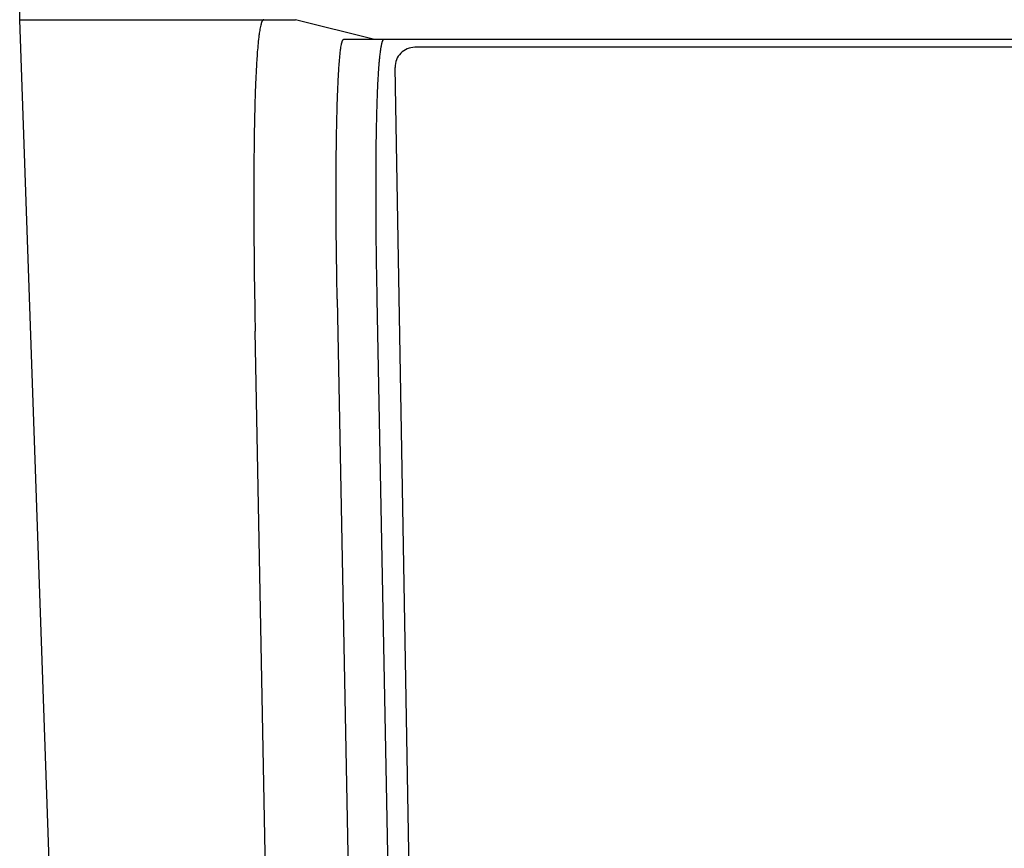
# Model space of a CAD drawing. Extents: x -563 to 1269, y -647 to 419.
# Drawn here: x -125 to -100, y -459 to -438 of the extents above; entities that cross this region are included whole.
import ezdxf

# ---------------------------------------------------------------- set-up
doc = ezdxf.new("R2010")
doc.units = 0
doc.header["$LTSCALE"] = 20
doc.layers.add('DETAIL', color=5, linetype='CONTINUOUS')
doc.layers.add('OUTLINE', color=3, linetype='CONTINUOUS')

msp = doc.modelspace()

# ---------------------------------------------------------------- linework, layer by layer
at = {"layer": 'DETAIL', "color": 5, "linetype": 'CONTINUOUS'}
for p, q in [((-125, -438), (-125, -3.742)), ((-125, -438), (-118.012, -438)), ((-123.819, -471.784), (-125, -438)), ((-118.901, -438.174), (-118.908, -438.208)), ((-118.893, -438.138), (-118.901, -438.174)), ((-118.901, -438.174), (-118.901, -438.174)), ((-118.886, -438.11), (-118.893, -438.138)), ((-118.883, -438.098), (-118.886, -438.11)), ((-118.886, -438.11), (-118.886, -438.11)), ((-118.882, -438.094), (-118.883, -438.098)), ((-118.88, -438.086), (-118.882, -438.094)), ((-118.882, -438.094), (-118.882, -438.094)), ((-118.877, -438.077), (-118.88, -438.086)), ((-118.874, -438.069), (-118.877, -438.077)), ((-118.877, -438.077), (-118.877, -438.077)), ((-118.871, -438.061), (-118.874, -438.069)), ((-118.867, -438.053), (-118.871, -438.061)), ((-118.871, -438.061), (-118.871, -438.061)), ((-118.863, -438.044), (-118.867, -438.053)), ((-118.858, -438.035), (-118.863, -438.044)), ((-118.863, -438.044), (-118.863, -438.044)), ((-118.854, -438.028), (-118.858, -438.035)), ((-118.851, -438.023), (-118.854, -438.028)), ((-118.854, -438.028), (-118.854, -438.028)), ((-118.848, -438.019), (-118.851, -438.023)), ((-118.845, -438.016), (-118.848, -438.019)), ((-118.848, -438.019), (-118.848, -438.019)), ((-118.842, -438.012), (-118.845, -438.016)), ((-118.839, -438.009), (-118.842, -438.012)), ((-118.842, -438.012), (-118.842, -438.012)), ((-118.835, -438.006), (-118.839, -438.009)), ((-118.832, -438.003), (-118.835, -438.006)), ((-118.835, -438.006), (-118.835, -438.006)), ((-118.828, -438.002), (-118.832, -438.003)), ((-118.823, -438.001), (-118.828, -438.002)), ((-118.828, -438.002), (-118.828, -438.002)), ((-118.819, -438), (-118.823, -438.001)), ((-116.014, -438.5), (-118.012, -438)), ((-118.94, -438.403), (-118.944, -438.44)), ((-118.936, -438.373), (-118.94, -438.403)), ((-118.931, -438.34), (-118.936, -438.373)), ((-118.936, -438.373), (-118.936, -438.373)), ((-118.926, -438.306), (-118.931, -438.34)), ((-118.92, -438.272), (-118.926, -438.306)), ((-118.926, -438.306), (-118.926, -438.306)), ((-118.914, -438.239), (-118.92, -438.272)), ((-118.908, -438.208), (-118.914, -438.239)), ((-118.914, -438.239), (-118.914, -438.239)), ((-118.968, -438.657), (-118.972, -438.711)), ((-118.963, -438.604), (-118.968, -438.657)), ((-118.968, -438.657), (-118.968, -438.657)), ((-118.957, -438.549), (-118.963, -438.604)), ((-118.95, -438.491), (-118.957, -438.549)), ((-118.957, -438.549), (-118.957, -438.549)), ((-118.944, -438.44), (-118.95, -438.491)), ((-118.944, -438.44), (-118.944, -438.44)), ((-116.862, -438.698), (-116.857, -438.666)), ((-116.857, -438.666), (-116.85, -438.633)), ((-116.857, -438.666), (-116.857, -438.666)), ((-116.85, -438.633), (-116.845, -438.607)), ((-116.845, -438.607), (-116.843, -438.596)), ((-116.845, -438.607), (-116.845, -438.607)), ((-116.843, -438.596), (-116.842, -438.592)), ((-116.842, -438.592), (-116.84, -438.585)), ((-116.842, -438.592), (-116.842, -438.592)), ((-116.84, -438.585), (-116.838, -438.576)), ((-116.838, -438.576), (-116.836, -438.568)), ((-116.838, -438.576), (-116.838, -438.576)), ((-116.836, -438.568), (-116.834, -438.561)), ((-116.834, -438.561), (-116.831, -438.553)), ((-116.834, -438.561), (-116.834, -438.561)), ((-116.831, -438.553), (-116.828, -438.544)), ((-116.828, -438.544), (-116.824, -438.535)), ((-116.828, -438.544), (-116.828, -438.544)), ((-116.824, -438.535), (-116.82, -438.527)), ((-116.82, -438.527), (-116.818, -438.523)), ((-116.82, -438.527), (-116.82, -438.527)), ((-116.818, -438.523), (-116.816, -438.519)), ((-116.816, -438.519), (-116.814, -438.516)), ((-116.816, -438.519), (-116.816, -438.519)), ((-116.814, -438.516), (-116.812, -438.512)), ((-116.812, -438.512), (-116.809, -438.509)), ((-116.812, -438.512), (-116.812, -438.512)), ((-116.809, -438.509), (-116.807, -438.506)), ((-116.807, -438.506), (-116.804, -438.503)), ((-116.807, -438.506), (-116.807, -438.506)), ((-116.804, -438.503), (-116.801, -438.502)), ((-116.801, -438.502), (-116.797, -438.501)), ((-116.801, -438.502), (-116.801, -438.502)), ((-116.797, -438.501), (-116.794, -438.5)), ((116.794, -438.5), (-116.794, -438.5)), ((-115.847, -438.673), (-115.851, -438.694)), ((-115.843, -438.65), (-115.847, -438.673)), ((-115.847, -438.673), (-115.847, -438.673)), ((-115.839, -438.632), (-115.843, -438.65)), ((-115.837, -438.623), (-115.839, -438.632)), ((-115.839, -438.632), (-115.839, -438.632)), ((-115.836, -438.618), (-115.837, -438.623)), ((-115.835, -438.612), (-115.836, -438.618)), ((-115.836, -438.618), (-115.836, -438.618)), ((-115.833, -438.605), (-115.835, -438.612)), ((-115.831, -438.598), (-115.833, -438.605)), ((-115.833, -438.605), (-115.833, -438.605)), ((-115.83, -438.591), (-115.831, -438.598)), ((-115.828, -438.585), (-115.83, -438.591)), ((-115.83, -438.591), (-115.83, -438.591)), ((-115.826, -438.578), (-115.828, -438.585)), ((-115.824, -438.571), (-115.826, -438.578)), ((-115.826, -438.578), (-115.826, -438.578)), ((-115.822, -438.565), (-115.824, -438.571)), ((-115.82, -438.56), (-115.822, -438.565)), ((-115.818, -438.556), (-115.82, -438.56)), ((-115.817, -438.551), (-115.818, -438.556)), ((-115.818, -438.556), (-115.818, -438.556)), ((-115.815, -438.547), (-115.817, -438.551)), ((-115.813, -438.543), (-115.815, -438.547)), ((-115.815, -438.547), (-115.815, -438.547)), ((-115.811, -438.538), (-115.813, -438.543)), ((-115.808, -438.534), (-115.811, -438.538)), ((-115.811, -438.538), (-115.811, -438.538)), ((-115.806, -438.53), (-115.808, -438.534)), ((-115.804, -438.526), (-115.806, -438.53)), ((-115.806, -438.53), (-115.806, -438.53)), ((-115.801, -438.522), (-115.804, -438.526)), ((-115.801, -438.518), (-115.8, -438.517)), ((-115.801, -438.52), (-115.801, -438.518)), ((-115.801, -438.518), (-115.801, -438.518)), ((-115.801, -438.522), (-115.801, -438.52)), ((-115.8, -438.514), (-115.799, -438.512)), ((-115.8, -438.515), (-115.8, -438.514)), ((-115.8, -438.517), (-115.8, -438.515)), ((-115.8, -438.515), (-115.8, -438.515)), ((-115.799, -438.511), (-115.798, -438.509)), ((-115.799, -438.512), (-115.799, -438.511)), ((-115.799, -438.512), (-115.799, -438.512)), ((-115.798, -438.507), (-115.797, -438.505)), ((-115.798, -438.509), (-115.798, -438.507)), ((-115.798, -438.509), (-115.798, -438.509)), ((-115.797, -438.505), (-115.797, -438.504)), ((-115.797, -438.504), (-115.796, -438.504)), ((-115.797, -438.505), (-115.797, -438.505)), ((-115.796, -438.503), (-115.796, -438.502)), ((-115.796, -438.502), (-115.796, -438.502)), ((-115.796, -438.502), (-115.795, -438.502)), ((-115.796, -438.504), (-115.796, -438.503)), ((-115.796, -438.504), (-115.796, -438.504)), ((-115.795, -438.502), (-115.795, -438.501)), ((-115.795, -438.501), (-115.795, -438.501)), ((-115.795, -438.501), (-115.794, -438.501)), ((-115.794, -438.501), (-115.794, -438.5)), ((-115.794, -438.5), (-115.794, -438.5)), ((-115.794, -438.5), (-115.793, -438.5)), ((-115.793, -438.5), (-115.793, -438.5)), ((-118.989, -438.927), (-118.992, -438.981)), ((-118.985, -438.873), (-118.989, -438.927)), ((-118.981, -438.819), (-118.985, -438.873)), ((-118.985, -438.873), (-118.985, -438.873)), ((-118.977, -438.765), (-118.981, -438.819)), ((-118.972, -438.711), (-118.977, -438.765)), ((-118.977, -438.765), (-118.977, -438.765)), ((-116.894, -438.963), (-116.889, -438.916)), ((-116.889, -438.916), (-116.886, -438.882)), ((-116.889, -438.916), (-116.889, -438.916)), ((-116.886, -438.882), (-116.883, -438.853)), ((-116.883, -438.853), (-116.879, -438.822)), ((-116.883, -438.853), (-116.883, -438.853)), ((-116.879, -438.822), (-116.875, -438.79)), ((-116.875, -438.79), (-116.871, -438.758)), ((-116.875, -438.79), (-116.875, -438.79)), ((-116.871, -438.758), (-116.867, -438.727)), ((-116.867, -438.727), (-116.862, -438.698)), ((-116.867, -438.727), (-116.867, -438.727)), ((-115.884, -438.923), (-115.887, -438.952)), ((-115.88, -438.893), (-115.884, -438.923)), ((-115.877, -438.863), (-115.88, -438.893)), ((-115.88, -438.893), (-115.88, -438.893)), ((-115.873, -438.835), (-115.877, -438.863)), ((-115.87, -438.813), (-115.873, -438.835)), ((-115.873, -438.835), (-115.873, -438.835)), ((-115.867, -438.794), (-115.87, -438.813)), ((-115.865, -438.775), (-115.867, -438.794)), ((-115.867, -438.794), (-115.867, -438.794)), ((-115.861, -438.754), (-115.865, -438.775)), ((-115.858, -438.733), (-115.861, -438.754)), ((-115.861, -438.754), (-115.861, -438.754)), ((-115.855, -438.713), (-115.858, -438.733)), ((-115.851, -438.694), (-115.855, -438.713)), ((-115.855, -438.713), (-115.855, -438.713)), ((114.991, -438.7), (-114.991, -438.7)), ((-119.002, -439.143), (-119.005, -439.197)), ((-118.999, -439.089), (-119.002, -439.143)), ((-118.996, -439.035), (-118.999, -439.089)), ((-118.999, -439.089), (-118.999, -439.089)), ((-118.992, -438.981), (-118.996, -439.035)), ((-118.992, -438.981), (-118.992, -438.981)), ((-116.914, -439.212), (-116.911, -439.163)), ((-116.911, -439.163), (-116.907, -439.114)), ((-116.907, -439.114), (-116.903, -439.066)), ((-116.907, -439.114), (-116.907, -439.114)), ((-116.903, -439.066), (-116.899, -439.016)), ((-116.899, -439.016), (-116.894, -438.963)), ((-116.899, -439.016), (-116.899, -439.016)), ((-115.906, -439.165), (-115.909, -439.204)), ((-115.903, -439.128), (-115.906, -439.165)), ((-115.9, -439.097), (-115.903, -439.128)), ((-115.903, -439.128), (-115.903, -439.128)), ((-115.898, -439.069), (-115.9, -439.097)), ((-115.895, -439.04), (-115.898, -439.069)), ((-115.898, -439.069), (-115.898, -439.069)), ((-115.893, -439.01), (-115.895, -439.04)), ((-115.89, -438.981), (-115.893, -439.01)), ((-115.893, -439.01), (-115.893, -439.01)), ((-115.887, -438.952), (-115.89, -438.981)), ((-115.887, -438.952), (-115.887, -438.952)), ((-119.016, -439.413), (-119.019, -439.466)), ((-119.014, -439.36), (-119.016, -439.413)), ((-119.016, -439.413), (-119.016, -439.413)), ((-119.011, -439.305), (-119.014, -439.36)), ((-119.008, -439.251), (-119.011, -439.305)), ((-119.011, -439.305), (-119.011, -439.305)), ((-119.005, -439.197), (-119.008, -439.251)), ((-119.005, -439.197), (-119.005, -439.197)), ((-116.928, -439.455), (-116.926, -439.407)), ((-116.926, -439.407), (-116.923, -439.359)), ((-116.926, -439.407), (-116.926, -439.407)), ((-116.923, -439.359), (-116.92, -439.31)), ((-116.92, -439.31), (-116.917, -439.261)), ((-116.92, -439.31), (-116.92, -439.31)), ((-116.917, -439.261), (-116.914, -439.212)), ((-116.914, -439.212), (-116.914, -439.212)), ((-115.924, -439.432), (-115.926, -439.469)), ((-115.922, -439.395), (-115.924, -439.432)), ((-115.924, -439.432), (-115.924, -439.432)), ((-115.919, -439.356), (-115.922, -439.395)), ((-115.917, -439.318), (-115.919, -439.356)), ((-115.919, -439.356), (-115.919, -439.356)), ((-115.914, -439.28), (-115.917, -439.318)), ((-115.911, -439.242), (-115.914, -439.28)), ((-115.914, -439.28), (-115.914, -439.28)), ((-115.909, -439.204), (-115.911, -439.242)), ((-115.909, -439.204), (-115.909, -439.204)), ((-114.953, -470.016), (-115.491, -439.209)), ((-119.027, -439.651), (-119.029, -439.717)), ((-119.024, -439.585), (-119.027, -439.651)), ((-119.027, -439.651), (-119.027, -439.651)), ((-119.021, -439.522), (-119.024, -439.585)), ((-119.019, -439.466), (-119.021, -439.522)), ((-119.021, -439.522), (-119.021, -439.522)), ((-116.939, -439.693), (-116.937, -439.645)), ((-116.937, -439.645), (-116.935, -439.597)), ((-116.935, -439.597), (-116.933, -439.55)), ((-116.935, -439.597), (-116.935, -439.597)), ((-116.933, -439.55), (-116.931, -439.502)), ((-116.931, -439.502), (-116.928, -439.455)), ((-116.931, -439.502), (-116.931, -439.502)), ((-115.935, -439.648), (-115.937, -439.694)), ((-115.933, -439.601), (-115.935, -439.648)), ((-115.931, -439.554), (-115.933, -439.601)), ((-115.933, -439.601), (-115.933, -439.601)), ((-115.928, -439.508), (-115.931, -439.554)), ((-115.926, -439.469), (-115.928, -439.508)), ((-115.928, -439.508), (-115.928, -439.508)), ((-119.036, -439.911), (-119.038, -439.976)), ((-119.034, -439.846), (-119.036, -439.911)), ((-119.036, -439.911), (-119.036, -439.911)), ((-119.032, -439.781), (-119.034, -439.846)), ((-119.029, -439.717), (-119.032, -439.781)), ((-119.032, -439.781), (-119.032, -439.781)), ((-116.949, -439.938), (-116.947, -439.883)), ((-116.947, -439.883), (-116.945, -439.834)), ((-116.947, -439.883), (-116.947, -439.883)), ((-116.945, -439.834), (-116.943, -439.788)), ((-116.943, -439.788), (-116.942, -439.741)), ((-116.943, -439.788), (-116.943, -439.788)), ((-116.942, -439.741), (-116.939, -439.693)), ((-116.939, -439.693), (-116.939, -439.693)), ((-115.947, -439.925), (-115.949, -439.972)), ((-115.945, -439.88), (-115.947, -439.925)), ((-115.944, -439.834), (-115.945, -439.88)), ((-115.945, -439.88), (-115.945, -439.88)), ((-115.942, -439.787), (-115.944, -439.834)), ((-115.94, -439.74), (-115.942, -439.787)), ((-115.942, -439.787), (-115.942, -439.787)), ((-115.937, -439.694), (-115.94, -439.74)), ((-115.937, -439.694), (-115.937, -439.694)), ((-119.044, -440.17), (-119.046, -440.244)), ((-119.042, -440.104), (-119.044, -440.17)), ((-119.044, -440.17), (-119.044, -440.17)), ((-119.04, -440.04), (-119.042, -440.104)), ((-119.038, -439.976), (-119.04, -440.04)), ((-119.04, -440.04), (-119.04, -440.04)), ((-116.958, -440.219), (-116.957, -440.162)), ((-116.957, -440.162), (-116.955, -440.107)), ((-116.955, -440.107), (-116.953, -440.052)), ((-116.955, -440.107), (-116.955, -440.107)), ((-116.953, -440.052), (-116.951, -439.995)), ((-116.951, -439.995), (-116.949, -439.938)), ((-116.951, -439.995), (-116.951, -439.995)), ((-115.954, -440.135), (-115.956, -440.189)), ((-115.953, -440.081), (-115.954, -440.135)), ((-115.951, -440.025), (-115.953, -440.081)), ((-115.953, -440.081), (-115.953, -440.081)), ((-115.949, -439.972), (-115.951, -440.025)), ((-115.949, -439.972), (-115.949, -439.972)), ((-119.05, -440.396), (-119.051, -440.47)), ((-119.048, -440.32), (-119.05, -440.396)), ((-119.046, -440.244), (-119.048, -440.32)), ((-119.048, -440.32), (-119.048, -440.32)), ((-116.964, -440.443), (-116.962, -440.374)), ((-116.962, -440.374), (-116.961, -440.331)), ((-116.961, -440.331), (-116.96, -440.278)), ((-116.961, -440.331), (-116.961, -440.331)), ((-116.96, -440.278), (-116.958, -440.219)), ((-116.958, -440.219), (-116.958, -440.219)), ((-115.962, -440.405), (-115.963, -440.458)), ((-115.961, -440.352), (-115.962, -440.405)), ((-115.962, -440.405), (-115.962, -440.405)), ((-115.959, -440.297), (-115.961, -440.352)), ((-115.958, -440.243), (-115.959, -440.297)), ((-115.959, -440.297), (-115.959, -440.297)), ((-115.956, -440.189), (-115.958, -440.243)), ((-115.956, -440.189), (-115.956, -440.189)), ((-119.054, -440.62), (-119.056, -440.696)), ((-119.053, -440.545), (-119.054, -440.62)), ((-119.054, -440.62), (-119.054, -440.62)), ((-119.051, -440.47), (-119.053, -440.545)), ((-119.051, -440.47), (-119.051, -440.47)), ((-116.97, -440.709), (-116.967, -440.564)), ((-116.967, -440.564), (-116.964, -440.443)), ((-116.964, -440.443), (-116.964, -440.443)), ((-115.967, -440.636), (-115.969, -440.698)), ((-115.966, -440.574), (-115.967, -440.636)), ((-115.967, -440.636), (-115.967, -440.636)), ((-115.965, -440.514), (-115.966, -440.574)), ((-115.963, -440.458), (-115.965, -440.514)), ((-115.965, -440.514), (-115.965, -440.514)), ((-119.06, -440.921), (-119.061, -441.003)), ((-119.058, -440.844), (-119.06, -440.921)), ((-119.06, -440.921), (-119.06, -440.921)), ((-119.057, -440.771), (-119.058, -440.844)), ((-119.056, -440.696), (-119.057, -440.771)), ((-119.057, -440.771), (-119.057, -440.771)), ((-116.974, -440.976), (-116.972, -440.846)), ((-116.972, -440.846), (-116.97, -440.709)), ((-116.97, -440.709), (-116.97, -440.709)), ((-115.972, -440.882), (-115.973, -440.944)), ((-115.971, -440.821), (-115.972, -440.882)), ((-115.972, -440.882), (-115.972, -440.882)), ((-115.97, -440.759), (-115.971, -440.821)), ((-115.969, -440.698), (-115.97, -440.759)), ((-115.97, -440.759), (-115.97, -440.759)), ((-119.063, -441.175), (-119.064, -441.258)), ((-119.062, -441.09), (-119.063, -441.175)), ((-119.061, -441.003), (-119.062, -441.09)), ((-119.062, -441.09), (-119.062, -441.09)), ((-116.978, -441.243), (-116.976, -441.108)), ((-116.976, -441.108), (-116.974, -440.976)), ((-116.974, -440.976), (-116.974, -440.976)), ((-115.976, -441.128), (-115.977, -441.195)), ((-115.975, -441.066), (-115.976, -441.128)), ((-115.976, -441.128), (-115.976, -441.128)), ((-115.974, -441.005), (-115.975, -441.066)), ((-115.973, -440.944), (-115.974, -441.005)), ((-115.974, -441.005), (-115.974, -441.005)), ((-119.066, -441.427), (-119.067, -441.519)), ((-119.065, -441.341), (-119.066, -441.427)), ((-119.066, -441.427), (-119.066, -441.427)), ((-119.064, -441.258), (-119.065, -441.341)), ((-119.064, -441.258), (-119.064, -441.258)), ((-116.981, -441.51), (-116.98, -441.38)), ((-116.98, -441.38), (-116.978, -441.243)), ((-116.978, -441.243), (-116.978, -441.243)), ((-115.978, -441.333), (-115.979, -441.401)), ((-115.979, -441.401), (-115.979, -441.401)), ((-115.979, -441.401), (-115.979, -441.47)), ((-115.977, -441.265), (-115.978, -441.333)), ((-115.977, -441.195), (-115.977, -441.265)), ((-115.977, -441.265), (-115.977, -441.265)), ((-119.068, -441.652), (-119.069, -441.765)), ((-119.067, -441.596), (-119.068, -441.652)), ((-119.067, -441.519), (-119.067, -441.596)), ((-119.067, -441.596), (-119.067, -441.596)), ((-116.983, -441.777), (-116.982, -441.631)), ((-116.982, -441.631), (-116.981, -441.51)), ((-116.981, -441.51), (-116.981, -441.51)), ((-115.98, -441.607), (-115.981, -441.675)), ((-115.981, -441.675), (-115.981, -441.675)), ((-115.981, -441.675), (-115.981, -441.742)), ((-115.979, -441.47), (-115.98, -441.538)), ((-115.98, -441.538), (-115.98, -441.538)), ((-115.98, -441.538), (-115.98, -441.607)), ((-119.069, -441.765), (-119.07, -442.001)), ((-119.069, -441.765), (-119.069, -441.765)), ((-116.984, -441.978), (-116.983, -441.777)), ((-116.983, -441.777), (-116.983, -441.777)), ((-115.981, -441.742), (-115.982, -441.812)), ((-115.982, -441.812), (-115.982, -441.812)), ((-115.982, -441.812), (-115.982, -441.885)), ((-115.982, -441.885), (-115.982, -441.96)), ((-119.07, -442.001), (-119.071, -442.294)), ((-116.985, -442.203), (-116.984, -441.978)), ((-115.982, -442.035), (-115.983, -442.109)), ((-115.983, -442.109), (-115.983, -442.109)), ((-115.983, -442.109), (-115.983, -442.183)), ((-115.982, -441.96), (-115.982, -441.96)), ((-115.982, -441.96), (-115.982, -442.035)), ((-119.071, -442.294), (-119.071, -442.294)), ((-119.071, -442.294), (-119.071, -442.565)), ((-116.985, -442.419), (-116.985, -442.203)), ((-116.985, -442.203), (-116.985, -442.203)), ((-116.985, -442.629), (-116.985, -442.419)), ((-115.983, -442.183), (-115.983, -442.257)), ((-115.983, -442.257), (-115.983, -442.257)), ((-115.983, -442.257), (-115.983, -442.332)), ((-115.983, -442.332), (-115.983, -442.406)), ((-115.983, -442.406), (-115.983, -442.406)), ((-115.983, -442.406), (-115.983, -442.479)), ((-119.071, -442.565), (-119.071, -442.822)), ((-116.984, -442.843), (-116.985, -442.629)), ((-116.985, -442.629), (-116.985, -442.629)), ((-115.983, -442.479), (-115.982, -442.555)), ((-115.982, -442.555), (-115.982, -442.555)), ((-115.982, -442.555), (-115.982, -442.633)), ((-115.982, -442.633), (-115.982, -442.714)), ((-119.071, -442.822), (-119.071, -442.822)), ((-119.071, -442.822), (-119.07, -443.086)), ((-116.983, -443.056), (-116.984, -442.843)), ((-115.982, -442.714), (-115.982, -442.714)), ((-115.982, -442.714), (-115.982, -442.794)), ((-115.982, -442.794), (-115.981, -442.874)), ((-115.981, -442.874), (-115.981, -442.874)), ((-115.981, -442.874), (-115.981, -442.953)), ((-119.07, -443.086), (-119.068, -443.351)), ((-116.982, -443.265), (-116.983, -443.056)), ((-116.983, -443.056), (-116.983, -443.056)), ((-115.981, -442.953), (-115.98, -443.033)), ((-115.98, -443.033), (-115.98, -443.033)), ((-115.98, -443.033), (-115.98, -443.113)), ((-115.98, -443.113), (-115.979, -443.193)), ((-119.068, -443.351), (-119.068, -443.351)), ((-119.068, -443.351), (-119.067, -443.61)), ((-116.98, -443.482), (-116.982, -443.265)), ((-115.979, -443.193), (-115.979, -443.193)), ((-115.979, -443.193), (-115.979, -443.272)), ((-115.979, -443.272), (-115.978, -443.352)), ((-115.978, -443.352), (-115.978, -443.352)), ((-115.978, -443.352), (-115.977, -443.436)), ((-119.067, -443.61), (-119.064, -443.879)), ((-116.978, -443.71), (-116.98, -443.482)), ((-116.98, -443.482), (-116.98, -443.482)), ((-115.977, -443.436), (-115.976, -443.521)), ((-115.976, -443.521), (-115.976, -443.521)), ((-115.976, -443.521), (-115.976, -443.606)), ((-115.976, -443.606), (-115.975, -443.691)), ((-119.064, -443.879), (-119.064, -443.879)), ((-119.064, -443.879), (-119.062, -444.161)), ((-116.976, -443.908), (-116.978, -443.71)), ((-116.974, -444.04), (-116.976, -443.908)), ((-116.976, -443.908), (-116.976, -443.908)), ((-115.975, -443.691), (-115.975, -443.691)), ((-115.975, -443.691), (-115.974, -443.775)), ((-115.974, -443.775), (-115.973, -443.86)), ((-115.973, -443.86), (-115.973, -443.86)), ((-115.973, -443.86), (-115.972, -443.945)), ((-119.062, -444.161), (-119.059, -444.407)), ((-116.973, -444.142), (-116.974, -444.04)), ((-116.971, -444.255), (-116.973, -444.142)), ((-116.973, -444.142), (-116.973, -444.142)), ((-115.972, -443.945), (-115.971, -444.029)), ((-115.971, -444.029), (-115.971, -444.029)), ((-115.971, -444.029), (-115.969, -444.113)), ((-115.969, -444.113), (-115.968, -444.199)), ((-119.059, -444.407), (-119.059, -444.407)), ((-119.059, -444.407), (-119.057, -444.575)), ((-116.97, -444.377), (-116.971, -444.255)), ((-116.968, -444.495), (-116.97, -444.377)), ((-116.97, -444.377), (-116.97, -444.377)), ((-115.968, -444.199), (-115.968, -444.199)), ((-115.968, -444.199), (-115.967, -444.286)), ((-115.967, -444.286), (-115.966, -444.375)), ((-115.966, -444.375), (-115.966, -444.375)), ((-115.966, -444.375), (-115.964, -444.463)), ((-119.057, -444.575), (-119.055, -444.705)), ((-116.966, -444.611), (-116.968, -444.495)), ((-116.964, -444.728), (-116.966, -444.611)), ((-116.966, -444.611), (-116.966, -444.611)), ((-115.964, -444.463), (-115.963, -444.551)), ((-115.963, -444.551), (-115.963, -444.551)), ((-115.963, -444.551), (-115.961, -444.639)), ((-115.961, -444.639), (-115.96, -444.727)), ((-119.055, -444.705), (-119.055, -444.705)), ((-119.055, -444.705), (-119.053, -444.849)), ((-119.053, -444.849), (-119.051, -445.003)), ((-116.962, -444.845), (-116.964, -444.728)), ((-116.96, -444.963), (-116.962, -444.845)), ((-116.962, -444.845), (-116.962, -444.845)), ((-115.96, -444.727), (-115.96, -444.727)), ((-115.96, -444.727), (-115.958, -444.815)), ((-115.958, -444.815), (-115.957, -444.904)), ((-115.957, -444.904), (-115.957, -444.904)), ((-115.957, -444.904), (-115.955, -444.992)), ((-119.051, -445.003), (-119.051, -445.003)), ((-119.051, -445.003), (-119.048, -445.153)), ((-119.048, -445.153), (-119.046, -445.3)), ((-116.958, -445.08), (-116.96, -444.963)), ((-116.958, -445.08), (-116.509, -468.615)), ((-115.955, -444.992), (-115.954, -445.08)), ((-115.954, -445.08), (-115.487, -469.534)), ((-119.046, -445.3), (-119.046, -445.3)), ((-119.046, -445.3), (-119.044, -445.449)), ((-119.044, -445.449), (-119.041, -445.598)), ((-119.041, -445.598), (-119.041, -445.598)), ((-119.041, -445.598), (-119.038, -445.747)), ((-119.038, -445.747), (-119.036, -445.896)), ((-118.583, -469.661), (-119.036, -445.896))]:
    msp.add_line(p, q, dxfattribs=at)
msp.add_arc((-114.991, -439.2), 0.5, 90, 181, dxfattribs=at)
at = {"layer": 'OUTLINE', "color": 3, "linetype": 'CONTINUOUS'}
for p, q in [((-125, -438), (-125, -3.742)), ((-123.819, -471.784), (-125, -438))]:
    msp.add_line(p, q, dxfattribs=at)

doc.saveas('drawing.dxf')
